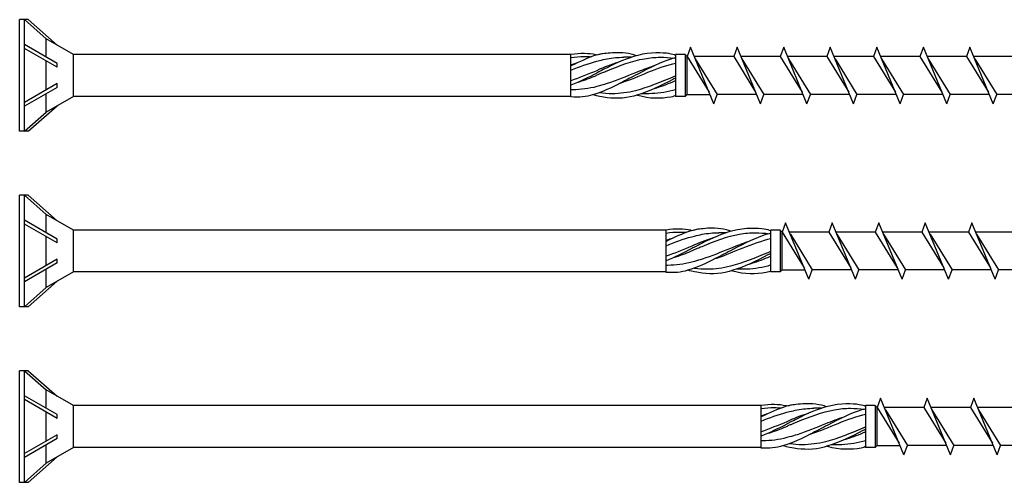
# Model space of a CAD drawing. Units: millimetres. Extents: x 1013 to 1689, y 100 to 2258.
# Drawn here: x 1094 to 1198, y 1337 to 1385 of the extents above; entities that cross this region are included whole.
import ezdxf

# ---------------------------------------------------------------- set-up
doc = ezdxf.new("R2010")
doc.units = ezdxf.units.MM
doc.layers.add('SuP-Sichtbare-Kanten', color=7, linetype='Continuous', lineweight=25)

msp = doc.modelspace()

# ---------------------------------------------------------------- linework, layer by layer
for p, q in [((1094.12, 1373.7), (1094.12, 1385.45)), ((1095.02, 1385.45), (1094.12, 1385.45)), ((1094.62, 1373.7), (1094.62, 1385.45)), ((1094.62, 1385.45), (1096.91, 1383.42)), ((1095.02, 1385.45), (1098.07, 1382.76)), ((1099.77, 1381.77), (1096.91, 1383.42)), ((1096.91, 1381.49), (1096.91, 1383.42)), ((1098.07, 1380.83), (1094.62, 1382.82)), ((1098.07, 1380.43), (1094.62, 1382.42)), ((1164.7, 1382.55), (1164.34, 1381.56)), ((1167.15, 1376.6), (1164.7, 1382.55)), ((1169.6, 1382.55), (1169.24, 1381.56)), ((1172.05, 1376.6), (1169.6, 1382.55)), ((1174.5, 1382.55), (1174.14, 1381.56)), ((1176.95, 1376.6), (1174.5, 1382.55)), ((1179.4, 1382.55), (1179.04, 1381.56)), ((1181.85, 1376.6), (1179.4, 1382.55)), ((1184.3, 1382.55), (1183.94, 1381.56)), ((1186.75, 1376.6), (1184.3, 1382.55)), ((1189.2, 1382.55), (1188.84, 1381.56)), ((1191.65, 1376.6), (1189.2, 1382.55)), ((1194.1, 1382.55), (1193.74, 1381.56)), ((1196.55, 1376.6), (1194.1, 1382.55)), ((1096.91, 1378.05), (1096.91, 1381.09)), ((1098.07, 1380.43), (1098.07, 1380.83)), ((1152.12, 1381.77), (1099.77, 1381.77)), ((1099.77, 1377.37), (1099.77, 1381.77)), ((1152.12, 1377.31), (1152.12, 1381.77)), ((1164.12, 1381.77), (1163.12, 1381.77)), ((1163.12, 1381.77), (1163.12, 1377.37)), ((1164.12, 1381.77), (1164.12, 1377.37)), ((1164.12, 1381.77), (1164.33, 1381.56)), ((1164.33, 1377.58), (1164.33, 1381.56)), ((1164.33, 1381.56), (1164.34, 1381.56)), ((1164.34, 1381.56), (1166.65, 1377.81)), ((1169.24, 1381.56), (1165.11, 1381.56)), ((1165.2, 1381.33), (1167.51, 1377.58)), ((1169.24, 1381.56), (1171.55, 1377.81)), ((1174.14, 1381.56), (1170.01, 1381.56)), ((1170.1, 1381.33), (1172.41, 1377.58)), ((1174.14, 1381.56), (1176.45, 1377.81)), ((1179.04, 1381.56), (1174.91, 1381.56)), ((1175, 1381.33), (1177.31, 1377.58)), ((1179.04, 1381.56), (1181.35, 1377.81)), ((1183.94, 1381.56), (1179.81, 1381.56)), ((1179.9, 1381.33), (1182.21, 1377.58)), ((1183.94, 1381.56), (1186.25, 1377.81)), ((1188.84, 1381.56), (1184.71, 1381.56)), ((1184.8, 1381.33), (1187.11, 1377.58)), ((1188.84, 1381.56), (1191.15, 1377.81)), ((1193.74, 1381.56), (1189.61, 1381.56)), ((1189.7, 1381.33), (1192.01, 1377.58)), ((1193.74, 1381.56), (1196.05, 1377.81)), ((1198.64, 1381.56), (1194.51, 1381.56)), ((1194.6, 1381.33), (1196.91, 1377.58)), ((1098.07, 1378.71), (1094.62, 1376.73)), ((1098.07, 1378.31), (1094.62, 1376.33)), ((1098.07, 1378.31), (1098.07, 1378.71)), ((1096.91, 1375.72), (1096.91, 1377.65)), ((1099.77, 1377.37), (1096.91, 1375.72)), ((1152.12, 1377.37), (1099.77, 1377.37)), ((1164.12, 1377.37), (1163.12, 1377.37)), ((1164.12, 1377.37), (1164.33, 1377.58)), ((1164.33, 1377.58), (1166.75, 1377.58)), ((1167.15, 1376.6), (1167.51, 1377.58)), ((1171.65, 1377.58), (1167.51, 1377.58)), ((1172.05, 1376.6), (1172.41, 1377.58)), ((1176.55, 1377.58), (1172.41, 1377.58)), ((1176.95, 1376.6), (1177.31, 1377.58)), ((1181.45, 1377.58), (1177.31, 1377.58)), ((1181.85, 1376.6), (1182.21, 1377.58)), ((1186.35, 1377.58), (1182.21, 1377.58)), ((1186.75, 1376.6), (1187.11, 1377.58)), ((1191.25, 1377.58), (1187.11, 1377.58)), ((1191.65, 1376.6), (1192.01, 1377.58)), ((1196.15, 1377.58), (1192.01, 1377.58)), ((1196.55, 1376.6), (1196.91, 1377.58)), ((1201.05, 1377.58), (1196.91, 1377.58)), ((1094.62, 1373.7), (1096.91, 1375.72)), ((1095.02, 1373.7), (1098.07, 1376.39)), ((1095.02, 1373.7), (1094.12, 1373.7)), ((1094.12, 1355.21), (1094.12, 1366.96)), ((1095.02, 1366.96), (1094.12, 1366.96)), ((1094.62, 1355.21), (1094.62, 1366.96)), ((1094.62, 1366.96), (1096.91, 1364.94)), ((1095.02, 1366.96), (1098.07, 1364.28)), ((1098.07, 1362.35), (1094.62, 1364.33)), ((1099.77, 1363.29), (1096.91, 1364.94)), ((1096.91, 1363.01), (1096.91, 1364.94)), ((1098.07, 1361.95), (1094.62, 1363.93)), ((1162.12, 1363.29), (1099.77, 1363.29)), ((1099.77, 1358.89), (1099.77, 1363.29)), ((1162.12, 1358.82), (1162.12, 1363.29)), ((1174.12, 1363.29), (1173.12, 1363.29)), ((1173.12, 1363.29), (1173.12, 1358.89)), ((1174.12, 1363.29), (1174.12, 1358.89)), ((1174.12, 1363.29), (1174.33, 1363.08)), ((1174.7, 1364.06), (1174.34, 1363.08)), ((1177.15, 1358.11), (1174.7, 1364.06)), ((1179.6, 1364.06), (1179.24, 1363.08)), ((1182.05, 1358.11), (1179.6, 1364.06)), ((1184.5, 1364.06), (1184.14, 1363.08)), ((1186.95, 1358.11), (1184.5, 1364.06)), ((1189.4, 1364.06), (1189.04, 1363.08)), ((1191.85, 1358.11), (1189.4, 1364.06)), ((1194.3, 1364.06), (1193.94, 1363.08)), ((1196.75, 1358.11), (1194.3, 1364.06)), ((1096.91, 1359.57), (1096.91, 1362.61)), ((1098.07, 1361.95), (1098.07, 1362.35)), ((1174.33, 1359.1), (1174.33, 1363.08)), ((1174.33, 1363.08), (1174.34, 1363.08)), ((1174.34, 1363.08), (1176.65, 1359.33)), ((1179.24, 1363.08), (1175.11, 1363.08)), ((1175.2, 1362.85), (1177.51, 1359.1)), ((1179.24, 1363.08), (1181.55, 1359.33)), ((1184.14, 1363.08), (1180.01, 1363.08)), ((1180.1, 1362.85), (1182.41, 1359.1)), ((1184.14, 1363.08), (1186.45, 1359.33)), ((1189.04, 1363.08), (1184.91, 1363.08)), ((1185, 1362.85), (1187.31, 1359.1)), ((1189.04, 1363.08), (1191.35, 1359.33)), ((1193.94, 1363.08), (1189.81, 1363.08)), ((1189.9, 1362.85), (1192.21, 1359.1)), ((1193.94, 1363.08), (1196.25, 1359.33)), ((1198.84, 1363.08), (1194.71, 1363.08)), ((1194.8, 1362.85), (1197.11, 1359.1)), ((1098.07, 1360.23), (1094.62, 1358.24)), ((1098.07, 1359.83), (1098.07, 1360.23)), ((1098.07, 1359.83), (1094.62, 1357.84)), ((1096.91, 1357.24), (1096.91, 1359.17)), ((1174.12, 1358.89), (1174.33, 1359.1)), ((1174.33, 1359.1), (1176.75, 1359.1)), ((1177.15, 1358.11), (1177.51, 1359.1)), ((1181.65, 1359.1), (1177.51, 1359.1)), ((1182.05, 1358.11), (1182.41, 1359.1)), ((1186.55, 1359.1), (1182.41, 1359.1)), ((1186.95, 1358.11), (1187.31, 1359.1)), ((1191.45, 1359.1), (1187.31, 1359.1)), ((1191.85, 1358.11), (1192.21, 1359.1)), ((1196.35, 1359.1), (1192.21, 1359.1)), ((1196.75, 1358.11), (1197.11, 1359.1)), ((1201.25, 1359.1), (1197.11, 1359.1)), ((1099.77, 1358.89), (1096.91, 1357.24)), ((1162.12, 1358.89), (1099.77, 1358.89)), ((1174.12, 1358.89), (1173.12, 1358.89)), ((1094.62, 1355.21), (1096.91, 1357.24)), ((1095.02, 1355.21), (1098.07, 1357.9)), ((1095.02, 1355.21), (1094.12, 1355.21)), ((1094.12, 1336.73), (1094.12, 1348.48)), ((1095.02, 1348.48), (1094.12, 1348.48)), ((1094.62, 1336.73), (1094.62, 1348.48)), ((1094.62, 1348.48), (1096.91, 1346.46)), ((1095.02, 1348.48), (1098.07, 1345.79)), ((1098.07, 1343.87), (1094.62, 1345.85)), ((1099.77, 1344.81), (1096.91, 1346.46)), ((1096.91, 1344.53), (1096.91, 1346.46)), ((1184.7, 1345.58), (1184.34, 1344.6)), ((1187.15, 1339.63), (1184.7, 1345.58)), ((1189.6, 1345.58), (1189.24, 1344.6)), ((1192.05, 1339.63), (1189.6, 1345.58)), ((1194.5, 1345.58), (1194.14, 1344.6)), ((1196.95, 1339.63), (1194.5, 1345.58)), ((1098.07, 1343.47), (1094.62, 1345.45)), ((1172.12, 1344.81), (1099.77, 1344.81)), ((1099.77, 1340.41), (1099.77, 1344.81)), ((1172.12, 1340.34), (1172.12, 1344.81)), ((1184.12, 1344.81), (1183.12, 1344.81)), ((1183.12, 1344.81), (1183.12, 1340.41)), ((1184.12, 1344.81), (1184.12, 1340.41)), ((1184.12, 1344.81), (1184.33, 1344.6)), ((1184.33, 1340.62), (1184.33, 1344.6)), ((1184.33, 1344.6), (1184.34, 1344.6)), ((1184.34, 1344.6), (1186.65, 1340.85)), ((1189.24, 1344.6), (1185.11, 1344.6)), ((1189.24, 1344.6), (1191.55, 1340.85)), ((1194.14, 1344.6), (1190.01, 1344.6)), ((1194.14, 1344.6), (1196.45, 1340.85)), ((1199.04, 1344.6), (1194.91, 1344.6)), ((1096.91, 1341.09), (1096.91, 1344.13)), ((1098.07, 1343.47), (1098.07, 1343.87)), ((1185.2, 1344.37), (1187.51, 1340.62)), ((1190.1, 1344.37), (1192.41, 1340.62)), ((1195, 1344.37), (1197.31, 1340.62)), ((1098.07, 1341.75), (1094.62, 1339.76)), ((1098.07, 1341.35), (1098.07, 1341.75)), ((1098.07, 1341.35), (1094.62, 1339.36)), ((1096.91, 1338.76), (1096.91, 1340.69)), ((1099.77, 1340.41), (1096.91, 1338.76)), ((1172.12, 1340.41), (1099.77, 1340.41)), ((1184.12, 1340.41), (1183.12, 1340.41)), ((1184.12, 1340.41), (1184.33, 1340.62)), ((1184.33, 1340.62), (1186.75, 1340.62)), ((1187.15, 1339.63), (1187.51, 1340.62)), ((1191.65, 1340.62), (1187.51, 1340.62)), ((1192.05, 1339.63), (1192.41, 1340.62)), ((1196.55, 1340.62), (1192.41, 1340.62)), ((1196.95, 1339.63), (1197.31, 1340.62)), ((1201.45, 1340.62), (1197.31, 1340.62)), ((1095.02, 1336.73), (1098.07, 1339.42)), ((1094.62, 1336.73), (1096.91, 1338.76)), ((1095.02, 1336.73), (1094.12, 1336.73))]:
    msp.add_line(p, q)
at = {"layer": 'SuP-Sichtbare-Kanten'}
for p, q in [((1158.48, 1381.49), (1157.68, 1381.49)), ((1160.31, 1377.65), (1159.51, 1377.65)), ((1168.48, 1363.01), (1167.68, 1363.01)), ((1170.31, 1359.17), (1169.51, 1359.17)), ((1178.48, 1344.53), (1177.68, 1344.53)), ((1180.31, 1340.69), (1179.51, 1340.69))]:
    msp.add_line(p, q, dxfattribs=at)
for points, knots in [([(1154.84, 1381.71), (1154.8, 1381.73), (1154.76, 1381.74), (1154.72, 1381.75), (1154.02, 1381.89), (1153.11, 1381.95), (1152.12, 1381.77)], [-0.0019002, -0.0019002, -0.0019002, -0.0019002, 0.0397315, 0.0397315, 0.0397315, 0.7707992, 0.7707992, 0.7707992, 0.7707992]), ([(1163.12, 1381.68), (1162.97, 1381.77), (1162.79, 1381.8), (1162.43, 1381.87), (1161.79, 1381.97), (1160.5, 1382.06), (1159.14, 1381.68), (1158.06, 1381.42), (1156.99, 1380.93), (1155.92, 1380.39), (1155.66, 1380.26), (1155.39, 1380.12), (1155.12, 1379.98)], [-0.107152, -0.107152, -0.107152, -0.107152, 0.039732, 0.039732, 0.039732, 1.009132, 1.009132, 1.009132, 1.884956, 1.884956, 1.884956, 2.102431, 2.102431, 2.102431, 2.102431]), ([(1159, 1381.64), (1158.33, 1381.91), (1157.52, 1382.01), (1156.5, 1381.96), (1155.83, 1381.89), (1155.34, 1381.87), (1155.12, 1381.78)], [1.047198, 1.047198, 1.047198, 1.047198, 1.884956, 1.884956, 1.884956, 2.102431, 2.102431, 2.102431, 2.102431]), ([(1155.12, 1381.78), (1155.03, 1381.76), (1154.91, 1381.73), (1154.61, 1381.66), (1153.87, 1381.42), (1153.02, 1381.02), (1152.12, 1380.58)], [-0.0785398, -0.0785398, -0.0785398, -0.0785398, 0, 0, 0, 0.7381028, 0.7381028, 0.7381028, 0.7381028]), ([(1152.12, 1381.46), (1152.59, 1381.53), (1153.05, 1381.57), (1153.52, 1381.57), (1153.77, 1381.57), (1154.02, 1381.56), (1154.27, 1381.54)], [-0.7393243, -0.7393243, -0.7393243, -0.7393243, -0.3596868, -0.3596868, -0.3596868, -0.1555058, -0.1555058, -0.1555058, -0.1555058]), ([(1152.12, 1380.13), (1153.03, 1380.49), (1153.93, 1380.84), (1154.84, 1381.07), (1154.93, 1381.1), (1155.03, 1381.12), (1155.12, 1381.14)], [-0.7393243, -0.7393243, -0.7393243, -0.7393243, 0, 0, 0, 0.0785398, 0.0785398, 0.0785398, 0.0785398]), ([(1155.12, 1381.14), (1155.39, 1381.22), (1155.66, 1381.28), (1155.92, 1381.33), (1156.51, 1381.44), (1157.09, 1381.49), (1157.68, 1381.49)], [-2.1024312, -2.1024312, -2.1024312, -2.1024312, -1.8849556, -1.8849556, -1.8849556, -1.4068844, -1.4068844, -1.4068844, -1.4068844]), ([(1155.12, 1379.74), (1155.23, 1379.78), (1155.33, 1379.82), (1155.44, 1379.87), (1155.6, 1379.93), (1155.76, 1380), (1155.92, 1380.06), (1157.23, 1380.6), (1158.54, 1381.11), (1159.85, 1381.34), (1160.41, 1381.44), (1160.96, 1381.49), (1161.52, 1381.49), (1162, 1381.49), (1162.49, 1381.46), (1162.97, 1381.39)], [-2.102431, -2.102431, -2.102431, -2.102431, -2.016961, -2.016961, -2.016961, -1.884956, -1.884956, -1.884956, -0.813848, -0.813848, -0.813848, -0.359687, -0.359687, -0.359687, 0.037476, 0.037476, 0.037476, 0.037476]), ([(1157.07, 1380.95), (1156.69, 1380.83), (1156.31, 1380.69), (1155.92, 1380.54), (1155.66, 1380.44), (1155.39, 1380.34), (1155.12, 1380.23)], [1.5707963, 1.5707963, 1.5707963, 1.5707963, 1.8849556, 1.8849556, 1.8849556, 2.1024312, 2.1024312, 2.1024312, 2.1024312]), ([(1163.12, 1381.42), (1163.03, 1381.4), (1162.91, 1381.38), (1162.61, 1381.3), (1161.6, 1380.97), (1160.37, 1380.36), (1159.14, 1379.72), (1158.52, 1379.4), (1157.9, 1379.07), (1157.3, 1378.77)], [-0.07854, -0.07854, -0.07854, -0.07854, 0, 0, 0, 1.009132, 1.009132, 1.009132, 1.515872, 1.515872, 1.515872, 1.515872]), ([(1157.3, 1378.77), (1158, 1378.99), (1158.93, 1379.37), (1159.85, 1379.75), (1160.85, 1380.16), (1161.84, 1380.55), (1162.84, 1380.8), (1162.93, 1380.83), (1163.03, 1380.85), (1163.12, 1380.87)], [-1.570796, -1.570796, -1.570796, -1.570796, -0.813848, -0.813848, -0.813848, 0, 0, 0, 0.07854, 0.07854, 0.07854, 0.07854]), ([(1155.12, 1380.23), (1155.03, 1380.17), (1154.93, 1380.13), (1154.84, 1380.07), (1153.93, 1379.71), (1153.03, 1379.33), (1152.12, 1379.02)], [-0.0785398, -0.0785398, -0.0785398, -0.0785398, 0, 0, 0, 0.7393243, 0.7393243, 0.7393243, 0.7393243]), ([(1155.12, 1379.98), (1155.1, 1379.97), (1155.08, 1379.96), (1155.06, 1379.95), (1154.99, 1379.91), (1154.91, 1379.87), (1154.84, 1379.83), (1153.93, 1379.36), (1153.03, 1378.9), (1152.12, 1378.55)], [-0.0785398, -0.0785398, -0.0785398, -0.0785398, -0.06204, -0.06204, -0.06204, 0, 0, 0, 0.7393243, 0.7393243, 0.7393243, 0.7393243]), ([(1160.83, 1380.57), (1160.19, 1380.36), (1159.55, 1380.11), (1158.91, 1379.86), (1157.91, 1379.45), (1156.92, 1379.03), (1155.92, 1378.71), (1155.66, 1378.63), (1155.39, 1378.55), (1155.12, 1378.48)], [0.547699, 0.547699, 0.547699, 0.547699, 1.071107, 1.071107, 1.071107, 1.884956, 1.884956, 1.884956, 2.102431, 2.102431, 2.102431, 2.102431]), ([(1157.3, 1378.77), (1156.43, 1378.3), (1155.41, 1377.82), (1154.39, 1377.54), (1153.78, 1377.3), (1152.95, 1377.27), (1152.12, 1377.31)], [0.173242, 0.173242, 0.173242, 0.173242, 1.009132, 1.009132, 1.009132, 1.629025, 1.629025, 1.629025, 1.629025]), ([(1152.92, 1378.88), (1153.56, 1379.08), (1154.2, 1379.33), (1154.73, 1379.55), (1154.85, 1379.6), (1154.91, 1379.64), (1155.12, 1379.74)], [-0.5235988, -0.5235988, -0.5235988, -0.5235988, 0, 0, 0, 0.0785398, 0.0785398, 0.0785398, 0.0785398]), ([(1163.12, 1379.3), (1163.1, 1379.29), (1163.08, 1379.28), (1163.06, 1379.27), (1162.99, 1379.23), (1162.91, 1379.19), (1162.84, 1379.15), (1161.6, 1378.51), (1160.37, 1377.88), (1159.14, 1377.54), (1158.11, 1377.15), (1156.99, 1377.1), (1155.92, 1377.23), (1155.67, 1377.28), (1155.46, 1377.3), (1155.12, 1377.37), (1154.93, 1377.41), (1154.69, 1377.47), (1154.41, 1377.54)], [-0.07854, -0.07854, -0.07854, -0.07854, -0.06204, -0.06204, -0.06204, 0, 0, 0, 1.009132, 1.009132, 1.009132, 1.884956, 1.884956, 1.884956, 2.092213, 2.092213, 2.092213, 2.21059, 2.21059, 2.21059, 2.21059]), ([(1163.12, 1379.51), (1163.03, 1379.47), (1162.93, 1379.43), (1162.84, 1379.39), (1161.53, 1378.86), (1160.22, 1378.3), (1158.91, 1377.97), (1158.1, 1377.76), (1157.28, 1377.65), (1156.47, 1377.65), (1156.02, 1377.65), (1155.57, 1377.68), (1155.12, 1377.74), (1155.1, 1377.74), (1155.08, 1377.75), (1155.06, 1377.75)], [-0.07854, -0.07854, -0.07854, -0.07854, 0, 0, 0, 1.071107, 1.071107, 1.071107, 1.734708, 1.734708, 1.734708, 2.102431, 2.102431, 2.102431, 2.120084, 2.120084, 2.120084, 2.120084]), ([(1160.92, 1378.2), (1161.56, 1378.4), (1162.2, 1378.65), (1162.84, 1378.9), (1162.93, 1378.94), (1163.03, 1378.98), (1163.12, 1379.02)], [-0.5235988, -0.5235988, -0.5235988, -0.5235988, 0, 0, 0, 0.0785398, 0.0785398, 0.0785398, 0.0785398]), ([(1155.12, 1378.48), (1155.03, 1378.45), (1154.93, 1378.42), (1154.84, 1378.4), (1154, 1378.18), (1153.16, 1378.07), (1152.31, 1378.06), (1152.25, 1378.06), (1152.19, 1378.06), (1152.12, 1378.06)], [-0.0785398, -0.0785398, -0.0785398, -0.0785398, 0, 0, 0, 0.6875107, 0.6875107, 0.6875107, 0.7393243, 0.7393243, 0.7393243, 0.7393243]), ([(1163.12, 1378.07), (1163.03, 1378.04), (1162.93, 1378.01), (1162.84, 1377.99), (1162, 1377.77), (1161.16, 1377.66), (1160.31, 1377.65)], [-0.0785398, -0.0785398, -0.0785398, -0.0785398, 0, 0, 0, 0.6875107, 0.6875107, 0.6875107, 0.6875107]), ([(1163.12, 1377.48), (1163.01, 1377.41), (1162.89, 1377.35), (1162.64, 1377.29), (1161.6, 1377.13), (1160.37, 1377.08), (1159.14, 1377.47), (1159.09, 1377.48), (1159.04, 1377.49), (1159.02, 1377.5)], [-0.022118, -0.022118, -0.022118, -0.022118, 0, 0, 0, 1.009132, 1.009132, 1.009132, 1.047198, 1.047198, 1.047198, 1.047198]), ([(1164.84, 1363.23), (1164.8, 1363.25), (1164.76, 1363.26), (1164.72, 1363.27), (1164.02, 1363.41), (1163.11, 1363.47), (1162.12, 1363.29)], [-0.0019002, -0.0019002, -0.0019002, -0.0019002, 0.0397315, 0.0397315, 0.0397315, 0.7707992, 0.7707992, 0.7707992, 0.7707992]), ([(1165.12, 1363.3), (1165.03, 1363.28), (1164.91, 1363.25), (1164.61, 1363.17), (1163.87, 1362.93), (1163.02, 1362.54), (1162.12, 1362.1)], [-0.0785398, -0.0785398, -0.0785398, -0.0785398, 0, 0, 0, 0.7381028, 0.7381028, 0.7381028, 0.7381028]), ([(1173.12, 1363.2), (1172.97, 1363.29), (1172.79, 1363.32), (1172.43, 1363.39), (1171.79, 1363.49), (1170.5, 1363.58), (1169.14, 1363.2), (1168.06, 1362.94), (1166.99, 1362.45), (1165.92, 1361.91), (1165.66, 1361.78), (1165.39, 1361.64), (1165.12, 1361.5)], [-0.107152, -0.107152, -0.107152, -0.107152, 0.039732, 0.039732, 0.039732, 1.009132, 1.009132, 1.009132, 1.884956, 1.884956, 1.884956, 2.102431, 2.102431, 2.102431, 2.102431]), ([(1169, 1363.16), (1168.33, 1363.43), (1167.52, 1363.53), (1166.5, 1363.48), (1165.83, 1363.41), (1165.34, 1363.38), (1165.12, 1363.3)], [1.047198, 1.047198, 1.047198, 1.047198, 1.884956, 1.884956, 1.884956, 2.102431, 2.102431, 2.102431, 2.102431]), ([(1162.12, 1362.98), (1162.59, 1363.05), (1163.05, 1363.08), (1163.52, 1363.08), (1163.77, 1363.08), (1164.02, 1363.07), (1164.27, 1363.06)], [-0.7393243, -0.7393243, -0.7393243, -0.7393243, -0.3596868, -0.3596868, -0.3596868, -0.1555058, -0.1555058, -0.1555058, -0.1555058]), ([(1162.12, 1361.65), (1163.03, 1362.01), (1163.93, 1362.36), (1164.84, 1362.59), (1164.93, 1362.62), (1165.03, 1362.64), (1165.12, 1362.66)], [-0.7393243, -0.7393243, -0.7393243, -0.7393243, 0, 0, 0, 0.0785398, 0.0785398, 0.0785398, 0.0785398]), ([(1165.12, 1362.66), (1165.39, 1362.73), (1165.66, 1362.8), (1165.92, 1362.85), (1166.51, 1362.95), (1167.09, 1363.01), (1167.68, 1363.01)], [-2.1024312, -2.1024312, -2.1024312, -2.1024312, -1.8849556, -1.8849556, -1.8849556, -1.4068844, -1.4068844, -1.4068844, -1.4068844]), ([(1165.12, 1361.26), (1165.23, 1361.3), (1165.33, 1361.34), (1165.44, 1361.38), (1165.6, 1361.45), (1165.76, 1361.52), (1165.92, 1361.58), (1167.23, 1362.12), (1168.54, 1362.63), (1169.85, 1362.86), (1170.41, 1362.96), (1170.96, 1363.01), (1171.52, 1363.01), (1172, 1363.01), (1172.49, 1362.97), (1172.97, 1362.91)], [-2.102431, -2.102431, -2.102431, -2.102431, -2.016961, -2.016961, -2.016961, -1.884956, -1.884956, -1.884956, -0.813848, -0.813848, -0.813848, -0.359687, -0.359687, -0.359687, 0.037476, 0.037476, 0.037476, 0.037476]), ([(1167.07, 1362.46), (1166.69, 1362.34), (1166.31, 1362.21), (1165.92, 1362.06), (1165.66, 1361.96), (1165.39, 1361.85), (1165.12, 1361.75)], [1.5707963, 1.5707963, 1.5707963, 1.5707963, 1.8849556, 1.8849556, 1.8849556, 2.1024312, 2.1024312, 2.1024312, 2.1024312]), ([(1173.12, 1362.93), (1173.03, 1362.92), (1172.91, 1362.89), (1172.61, 1362.82), (1171.6, 1362.49), (1170.37, 1361.88), (1169.14, 1361.24), (1168.52, 1360.92), (1167.9, 1360.59), (1167.3, 1360.29)], [-0.07854, -0.07854, -0.07854, -0.07854, 0, 0, 0, 1.009132, 1.009132, 1.009132, 1.515872, 1.515872, 1.515872, 1.515872]), ([(1167.3, 1360.29), (1168, 1360.51), (1168.93, 1360.89), (1169.85, 1361.27), (1170.85, 1361.67), (1171.84, 1362.06), (1172.84, 1362.32), (1172.93, 1362.35), (1173.03, 1362.37), (1173.12, 1362.39)], [-1.570796, -1.570796, -1.570796, -1.570796, -0.813848, -0.813848, -0.813848, 0, 0, 0, 0.07854, 0.07854, 0.07854, 0.07854]), ([(1165.12, 1361.75), (1165.03, 1361.68), (1164.93, 1361.65), (1164.84, 1361.59), (1163.93, 1361.23), (1163.03, 1360.84), (1162.12, 1360.53)], [-0.0785398, -0.0785398, -0.0785398, -0.0785398, 0, 0, 0, 0.7393243, 0.7393243, 0.7393243, 0.7393243]), ([(1165.12, 1361.5), (1165.1, 1361.49), (1165.08, 1361.48), (1165.06, 1361.47), (1164.99, 1361.43), (1164.91, 1361.39), (1164.84, 1361.35), (1163.93, 1360.88), (1163.03, 1360.42), (1162.12, 1360.07)], [-0.0785398, -0.0785398, -0.0785398, -0.0785398, -0.06204, -0.06204, -0.06204, 0, 0, 0, 0.7393243, 0.7393243, 0.7393243, 0.7393243]), ([(1162.92, 1360.4), (1163.56, 1360.6), (1164.2, 1360.84), (1164.73, 1361.06), (1164.85, 1361.12), (1164.91, 1361.16), (1165.12, 1361.26)], [-0.5235988, -0.5235988, -0.5235988, -0.5235988, 0, 0, 0, 0.0785398, 0.0785398, 0.0785398, 0.0785398]), ([(1170.83, 1362.08), (1170.19, 1361.88), (1169.55, 1361.63), (1168.91, 1361.37), (1167.91, 1360.97), (1166.92, 1360.55), (1165.92, 1360.23), (1165.66, 1360.14), (1165.39, 1360.07), (1165.12, 1360)], [0.547699, 0.547699, 0.547699, 0.547699, 1.071107, 1.071107, 1.071107, 1.884956, 1.884956, 1.884956, 2.102431, 2.102431, 2.102431, 2.102431]), ([(1167.3, 1360.29), (1166.43, 1359.82), (1165.41, 1359.34), (1164.39, 1359.06), (1163.78, 1358.82), (1162.95, 1358.79), (1162.12, 1358.82)], [0.173242, 0.173242, 0.173242, 0.173242, 1.009132, 1.009132, 1.009132, 1.629025, 1.629025, 1.629025, 1.629025]), ([(1173.12, 1360.82), (1173.1, 1360.81), (1173.08, 1360.79), (1173.06, 1360.78), (1172.99, 1360.74), (1172.91, 1360.71), (1172.84, 1360.67), (1171.6, 1360.03), (1170.37, 1359.4), (1169.14, 1359.06), (1168.11, 1358.66), (1166.99, 1358.62), (1165.92, 1358.75), (1165.67, 1358.79), (1165.46, 1358.82), (1165.12, 1358.89), (1164.93, 1358.93), (1164.69, 1358.99), (1164.41, 1359.06)], [-0.07854, -0.07854, -0.07854, -0.07854, -0.06204, -0.06204, -0.06204, 0, 0, 0, 1.009132, 1.009132, 1.009132, 1.884956, 1.884956, 1.884956, 2.092213, 2.092213, 2.092213, 2.21059, 2.21059, 2.21059, 2.21059]), ([(1173.12, 1361.03), (1173.03, 1360.99), (1172.93, 1360.95), (1172.84, 1360.91), (1171.53, 1360.38), (1170.22, 1359.82), (1168.91, 1359.49), (1168.1, 1359.28), (1167.28, 1359.17), (1166.47, 1359.17), (1166.02, 1359.17), (1165.57, 1359.2), (1165.12, 1359.26), (1165.1, 1359.26), (1165.08, 1359.27), (1165.06, 1359.27)], [-0.07854, -0.07854, -0.07854, -0.07854, 0, 0, 0, 1.071107, 1.071107, 1.071107, 1.734708, 1.734708, 1.734708, 2.102431, 2.102431, 2.102431, 2.120084, 2.120084, 2.120084, 2.120084]), ([(1170.92, 1359.72), (1171.56, 1359.92), (1172.2, 1360.16), (1172.84, 1360.42), (1172.93, 1360.46), (1173.03, 1360.5), (1173.12, 1360.54)], [-0.5235988, -0.5235988, -0.5235988, -0.5235988, 0, 0, 0, 0.0785398, 0.0785398, 0.0785398, 0.0785398]), ([(1165.12, 1360), (1165.03, 1359.97), (1164.93, 1359.94), (1164.84, 1359.92), (1164, 1359.7), (1163.16, 1359.58), (1162.31, 1359.58), (1162.25, 1359.58), (1162.19, 1359.58), (1162.12, 1359.58)], [-0.0785398, -0.0785398, -0.0785398, -0.0785398, 0, 0, 0, 0.6875107, 0.6875107, 0.6875107, 0.7393243, 0.7393243, 0.7393243, 0.7393243]), ([(1173.12, 1359.59), (1173.03, 1359.56), (1172.93, 1359.53), (1172.84, 1359.51), (1172, 1359.29), (1171.16, 1359.17), (1170.31, 1359.17)], [-0.0785398, -0.0785398, -0.0785398, -0.0785398, 0, 0, 0, 0.6875107, 0.6875107, 0.6875107, 0.6875107]), ([(1173.12, 1358.99), (1173.01, 1358.93), (1172.89, 1358.87), (1172.64, 1358.81), (1171.6, 1358.64), (1170.37, 1358.6), (1169.14, 1358.98), (1169.09, 1359), (1169.04, 1359.01), (1169.02, 1359.01)], [-0.022118, -0.022118, -0.022118, -0.022118, 0, 0, 0, 1.009132, 1.009132, 1.009132, 1.047198, 1.047198, 1.047198, 1.047198]), ([(1174.84, 1344.75), (1174.8, 1344.76), (1174.76, 1344.78), (1174.72, 1344.79), (1174.02, 1344.93), (1173.11, 1344.99), (1172.12, 1344.81)], [-0.0019002, -0.0019002, -0.0019002, -0.0019002, 0.0397315, 0.0397315, 0.0397315, 0.7707992, 0.7707992, 0.7707992, 0.7707992]), ([(1175.12, 1344.82), (1175.03, 1344.8), (1174.91, 1344.77), (1174.61, 1344.69), (1173.87, 1344.45), (1173.02, 1344.06), (1172.12, 1343.62)], [-0.0785398, -0.0785398, -0.0785398, -0.0785398, 0, 0, 0, 0.7381028, 0.7381028, 0.7381028, 0.7381028]), ([(1172.12, 1344.5), (1172.59, 1344.57), (1173.05, 1344.6), (1173.52, 1344.6), (1173.77, 1344.6), (1174.02, 1344.59), (1174.27, 1344.57)], [-0.7393243, -0.7393243, -0.7393243, -0.7393243, -0.3596868, -0.3596868, -0.3596868, -0.1555058, -0.1555058, -0.1555058, -0.1555058]), ([(1183.12, 1344.71), (1182.97, 1344.81), (1182.79, 1344.84), (1182.43, 1344.91), (1181.79, 1345.01), (1180.5, 1345.1), (1179.14, 1344.71), (1178.06, 1344.46), (1176.99, 1343.97), (1175.92, 1343.43), (1175.66, 1343.29), (1175.39, 1343.16), (1175.12, 1343.02)], [-0.107152, -0.107152, -0.107152, -0.107152, 0.039732, 0.039732, 0.039732, 1.009132, 1.009132, 1.009132, 1.884956, 1.884956, 1.884956, 2.102431, 2.102431, 2.102431, 2.102431]), ([(1179, 1344.68), (1178.33, 1344.94), (1177.52, 1345.05), (1176.5, 1345), (1175.83, 1344.92), (1175.34, 1344.9), (1175.12, 1344.82)], [1.047198, 1.047198, 1.047198, 1.047198, 1.884956, 1.884956, 1.884956, 2.102431, 2.102431, 2.102431, 2.102431]), ([(1172.12, 1343.17), (1173.03, 1343.53), (1173.93, 1343.88), (1174.84, 1344.11), (1174.93, 1344.13), (1175.03, 1344.16), (1175.12, 1344.18)], [-0.7393243, -0.7393243, -0.7393243, -0.7393243, 0, 0, 0, 0.0785398, 0.0785398, 0.0785398, 0.0785398]), ([(1175.12, 1344.18), (1175.39, 1344.25), (1175.66, 1344.31), (1175.92, 1344.36), (1176.51, 1344.47), (1177.09, 1344.53), (1177.68, 1344.53)], [-2.1024312, -2.1024312, -2.1024312, -2.1024312, -1.8849556, -1.8849556, -1.8849556, -1.4068844, -1.4068844, -1.4068844, -1.4068844]), ([(1175.12, 1342.77), (1175.23, 1342.82), (1175.33, 1342.86), (1175.44, 1342.9), (1175.6, 1342.97), (1175.76, 1343.04), (1175.92, 1343.1), (1177.23, 1343.64), (1178.54, 1344.14), (1179.85, 1344.38), (1180.41, 1344.48), (1180.96, 1344.53), (1181.52, 1344.53), (1182, 1344.53), (1182.49, 1344.49), (1182.97, 1344.43)], [-2.102431, -2.102431, -2.102431, -2.102431, -2.016961, -2.016961, -2.016961, -1.884956, -1.884956, -1.884956, -0.813848, -0.813848, -0.813848, -0.359687, -0.359687, -0.359687, 0.037476, 0.037476, 0.037476, 0.037476]), ([(1177.07, 1343.98), (1176.69, 1343.86), (1176.31, 1343.73), (1175.92, 1343.58), (1175.66, 1343.48), (1175.39, 1343.37), (1175.12, 1343.26)], [1.5707963, 1.5707963, 1.5707963, 1.5707963, 1.8849556, 1.8849556, 1.8849556, 2.1024312, 2.1024312, 2.1024312, 2.1024312]), ([(1180.83, 1343.6), (1180.19, 1343.4), (1179.55, 1343.15), (1178.91, 1342.89), (1177.91, 1342.49), (1176.92, 1342.07), (1175.92, 1341.75), (1175.66, 1341.66), (1175.39, 1341.59), (1175.12, 1341.51)], [0.547699, 0.547699, 0.547699, 0.547699, 1.071107, 1.071107, 1.071107, 1.884956, 1.884956, 1.884956, 2.102431, 2.102431, 2.102431, 2.102431]), ([(1183.12, 1344.45), (1183.03, 1344.44), (1182.91, 1344.41), (1182.61, 1344.34), (1181.6, 1344.01), (1180.37, 1343.39), (1179.14, 1342.76), (1178.52, 1342.43), (1177.9, 1342.11), (1177.3, 1341.81)], [-0.07854, -0.07854, -0.07854, -0.07854, 0, 0, 0, 1.009132, 1.009132, 1.009132, 1.515872, 1.515872, 1.515872, 1.515872]), ([(1177.3, 1341.81), (1178, 1342.03), (1178.93, 1342.41), (1179.85, 1342.79), (1180.85, 1343.19), (1181.84, 1343.58), (1182.84, 1343.84), (1182.93, 1343.87), (1183.03, 1343.89), (1183.12, 1343.91)], [-1.570796, -1.570796, -1.570796, -1.570796, -0.813848, -0.813848, -0.813848, 0, 0, 0, 0.07854, 0.07854, 0.07854, 0.07854]), ([(1175.12, 1343.26), (1175.03, 1343.2), (1174.93, 1343.17), (1174.84, 1343.11), (1173.93, 1342.75), (1173.03, 1342.36), (1172.12, 1342.05)], [-0.0785398, -0.0785398, -0.0785398, -0.0785398, 0, 0, 0, 0.7393243, 0.7393243, 0.7393243, 0.7393243]), ([(1175.12, 1343.02), (1175.1, 1343), (1175.08, 1342.99), (1175.06, 1342.98), (1174.99, 1342.94), (1174.91, 1342.9), (1174.84, 1342.87), (1173.93, 1342.4), (1173.03, 1341.93), (1172.12, 1341.59)], [-0.0785398, -0.0785398, -0.0785398, -0.0785398, -0.06204, -0.06204, -0.06204, 0, 0, 0, 0.7393243, 0.7393243, 0.7393243, 0.7393243]), ([(1172.92, 1341.92), (1173.56, 1342.12), (1174.2, 1342.36), (1174.73, 1342.58), (1174.85, 1342.64), (1174.91, 1342.68), (1175.12, 1342.77)], [-0.5235988, -0.5235988, -0.5235988, -0.5235988, 0, 0, 0, 0.0785398, 0.0785398, 0.0785398, 0.0785398]), ([(1183.12, 1342.54), (1183.03, 1342.51), (1182.93, 1342.47), (1182.84, 1342.43), (1181.53, 1341.9), (1180.22, 1341.33), (1178.91, 1341), (1178.1, 1340.8), (1177.28, 1340.69), (1176.47, 1340.69), (1176.02, 1340.69), (1175.57, 1340.72), (1175.12, 1340.78), (1175.1, 1340.78), (1175.08, 1340.78), (1175.06, 1340.79)], [-0.07854, -0.07854, -0.07854, -0.07854, 0, 0, 0, 1.071107, 1.071107, 1.071107, 1.734708, 1.734708, 1.734708, 2.102431, 2.102431, 2.102431, 2.120084, 2.120084, 2.120084, 2.120084]), ([(1177.3, 1341.81), (1176.43, 1341.34), (1175.41, 1340.86), (1174.39, 1340.58), (1173.78, 1340.34), (1172.95, 1340.31), (1172.12, 1340.34)], [0.173242, 0.173242, 0.173242, 0.173242, 1.009132, 1.009132, 1.009132, 1.629025, 1.629025, 1.629025, 1.629025]), ([(1175.12, 1341.51), (1175.03, 1341.49), (1174.93, 1341.46), (1174.84, 1341.44), (1174, 1341.22), (1173.16, 1341.1), (1172.31, 1341.1), (1172.25, 1341.1), (1172.19, 1341.1), (1172.12, 1341.1)], [-0.0785398, -0.0785398, -0.0785398, -0.0785398, 0, 0, 0, 0.6875107, 0.6875107, 0.6875107, 0.7393243, 0.7393243, 0.7393243, 0.7393243]), ([(1183.12, 1342.33), (1183.1, 1342.32), (1183.08, 1342.31), (1183.06, 1342.3), (1182.99, 1342.26), (1182.91, 1342.22), (1182.84, 1342.18), (1181.6, 1341.54), (1180.37, 1340.92), (1179.14, 1340.58), (1178.11, 1340.18), (1176.99, 1340.14), (1175.92, 1340.27), (1175.67, 1340.31), (1175.46, 1340.34), (1175.12, 1340.41), (1174.93, 1340.45), (1174.69, 1340.51), (1174.41, 1340.58)], [-0.07854, -0.07854, -0.07854, -0.07854, -0.06204, -0.06204, -0.06204, 0, 0, 0, 1.009132, 1.009132, 1.009132, 1.884956, 1.884956, 1.884956, 2.092213, 2.092213, 2.092213, 2.21059, 2.21059, 2.21059, 2.21059]), ([(1180.92, 1341.23), (1181.56, 1341.44), (1182.2, 1341.68), (1182.84, 1341.94), (1182.93, 1341.98), (1183.03, 1342.02), (1183.12, 1342.06)], [-0.5235988, -0.5235988, -0.5235988, -0.5235988, 0, 0, 0, 0.0785398, 0.0785398, 0.0785398, 0.0785398]), ([(1183.12, 1340.51), (1183.01, 1340.44), (1182.89, 1340.39), (1182.64, 1340.33), (1181.6, 1340.16), (1180.37, 1340.12), (1179.14, 1340.5), (1179.09, 1340.51), (1179.04, 1340.53), (1179.02, 1340.53)], [-0.022118, -0.022118, -0.022118, -0.022118, 0, 0, 0, 1.009132, 1.009132, 1.009132, 1.047198, 1.047198, 1.047198, 1.047198]), ([(1183.12, 1341.11), (1183.03, 1341.08), (1182.93, 1341.05), (1182.84, 1341.03), (1182, 1340.81), (1181.16, 1340.69), (1180.31, 1340.69)], [-0.0785398, -0.0785398, -0.0785398, -0.0785398, 0, 0, 0, 0.6875107, 0.6875107, 0.6875107, 0.6875107])]:
    msp.add_open_spline(points, degree=3, knots=knots, dxfattribs=at)
for points in [[(1152.83, 1380.92), (1152.59, 1380.85), (1152.36, 1380.76), (1152.12, 1380.68)], [(1162.83, 1362.44), (1162.59, 1362.36), (1162.36, 1362.28), (1162.12, 1362.2)], [(1172.83, 1343.96), (1172.59, 1343.88), (1172.36, 1343.8), (1172.12, 1343.72)]]:
    msp.add_open_spline(points, degree=3, dxfattribs=at)

doc.saveas('drawing.dxf')
